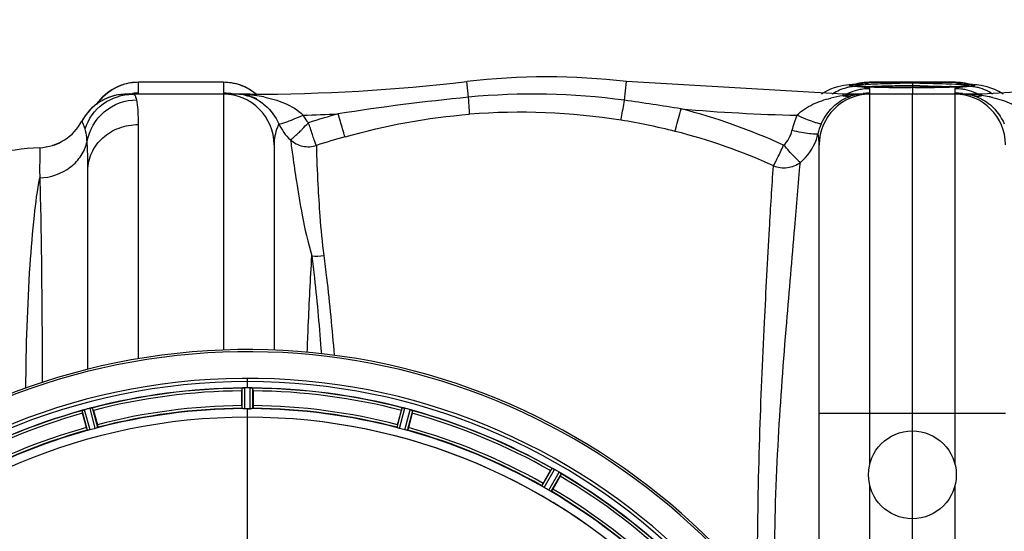
# Model space of a CAD drawing. Units: millimetres. Extents: x -1362 to 3127, y -322 to 2901.
# Drawn here: x -390 to -20, y 662 to 854 of the extents above; entities that cross this region are included whole.
import ezdxf

# ---------------------------------------------------------------- set-up
doc = ezdxf.new("R2010")
doc.units = ezdxf.units.MM
doc.header["$LTSCALE"] = 46.255
doc.header["$PDMODE"] = 3
doc.header["$PDSIZE"] = 0.3125
doc.layers.get('0').update_dxf_attribs({"linetype": 'CONTINUOUS'})
doc.layers.get('Defpoints').update_dxf_attribs({"linetype": 'CONTINUOUS'})
doc.layers.add('AM_5', color=3, linetype='CONTINUOUS', lineweight=25)
doc.layers.add('BEZUGSACHSEN', color=7, linetype='CONTINUOUS')
doc.layers.add('RUNDUNGEN', color=7, linetype='CONTINUOUS')
doc.styles.get("Standard").update_dxf_attribs({"font": 'txt', "width": 0.7})
doc.dimstyles.new('AM_DIN$0', dxfattribs={"dimtxt": 3.5, "dimasz": 2.5, "dimexe": 1, "dimexo": 1, "dimgap": 1.5, "dimtad": 1, "dimdsep": 46, "dimtxsty": 'STANDARD', "dimcen": 0, "dimclrd": 256, "dimclre": 256, "dimclrt": 2, "dimadec": 0, "dimazin": 2, "dimtp": 0.1, "dimtm": 0.1, "dimtfac": 0.71, "dimtdec": 3, "dimtmove": 0, "dimatfit": 3, "dimfxl": 1, "dimlwd": -1, "dimlwe": -1, "dimarcsym": 0})

# ---------------------------------------------------------------- blocks, each defined once
blk = doc.blocks.new('*D15')
at = {"layer": 'AM_5', "ltscale": 10, "transparency": 16777216}
for p, q in [((779.17, 854.37), (2049.74, 854.37)), ((2048.74, 824.37), (2048.74, 7.39)), ((-70.67, -22.61), (2049.74, -22.61))]:
    blk.add_line(p, q, dxfattribs=at)
for points in [[(2043.74, 824.37), (2053.74, 824.37), (2048.74, 854.37)], [(2043.74, 7.39), (2053.74, 7.39), (2048.74, -22.61)]]:
    blk.add_solid(points, dxfattribs=at)
at = {"layer": 'Defpoints', "color": 0, "ltscale": 10, "transparency": 16777216}
for p in [(778.17, 854.37), (-71.67, -22.61), (2048.74, -22.61)]:
    blk.add_point(p, dxfattribs=at)
at = {"layer": 'AM_5', "color": 2, "ltscale": 10, "transparency": 16777216, "insert": (2016.24, 415.88), "char_height": 35, "attachment_point": 5, "rotation": 90}
blk.add_mtext('880', dxfattribs=at)

msp = doc.modelspace()

# ---------------------------------------------------------------- linework, layer by layer
at = {"color": 9, "linetype": 'Continuous'}
for p, q in [((-345.364, 826.798), (-345.364, 830.874)), ((-313.364, 830.844), (-345.364, 830.844)), ((-313.364, 830.874), (-313.364, 826.801)), ((-221.231, 825.255), (-221.917, 831.121)), ((-162.632, 824.097), (-161.81, 831.121)), ((-77.374, 829.955), (-75.727, 830.011)), ((-70.564, 830.844), (-70.526, 830.874)), ((-38.163, 830.844), (-70.564, 830.844)), ((-38.201, 830.874), (-38.163, 830.844)), ((-31.342, 829.954), (-33, 830.011)), ((-349.831, 826.374), (-348.271, 826.447)), ((-313.364, 826.374), (-313.364, 814.615)), ((-310.951, 826.478), (-308.921, 826.378)), ((-303.301, 826.095), (-303.301, 826.374)), ((-80.426, 825.824), (-80.426, 826.374)), ((-70.364, 826.801), (-70.364, 828.458)), ((-70.364, 687.405), (-70.364, 826.374)), ((-54.364, 828.898), (-54.784, 828.898)), ((-38.364, 828.458), (-38.364, 826.801)), ((-38.364, 826.374), (-38.364, 687.405)), ((-28.301, 825.871), (-28.301, 826.374)), ((-345.365, 726.997), (-345.364, 814.992)), ((-313.364, 814.615), (-313.364, 730.258)), ((-382.498, 806.27), (-382.497, 802.441)), ((-382.497, 802.441), (-382.509, 797.991)), ((-382.509, 797.991), (-382.498, 794.908)), ((-304.364, 716.045), (-304.364, 719.612)), ((-306.376, 708.264), (-306.414, 715.968)), ((-305.376, 708.207), (-305.414, 716.043)), ((-303.351, 708.207), (-303.313, 716.043)), ((-302.351, 708.264), (-302.314, 715.968)), ((-364.514, 700.08), (-366.544, 707.512)), ((-363.533, 700.284), (-365.597, 707.843)), ((-361.577, 700.808), (-363.568, 708.387)), ((-360.625, 701.122), (-362.583, 708.573)), ((-304.364, 705.011), (-304.364, 708.209)), ((-248.102, 701.122), (-246.144, 708.573)), ((-247.151, 700.808), (-245.159, 708.387)), ((-245.195, 700.284), (-243.13, 707.843)), ((-244.214, 700.08), (-242.184, 707.512)), ((-304.364, 657.418), (-304.364, 705.003)), ((-19.364, 706.374), (-89.364, 706.374)), ((-193.662, 679.141), (-189.842, 685.831)), ((-192.824, 678.591), (-188.939, 685.396)), ((-191.071, 677.579), (-187.12, 684.346)), ((-190.176, 677.128), (-186.291, 683.781)), ((-70.364, 562.583), (-70.364, 679.343)), ((-38.364, 679.343), (-38.364, 287.405))]:
    msp.add_line(p, q, dxfattribs=at)
at = {"color": 7, "linetype": 'Continuous'}
for p, q in [((-313.364, 830.874), (-345.364, 830.874)), ((-80.426, 826.374), (-161.81, 831.121)), ((-77.374, 829.955), (-78.084, 829.889)), ((-76.875, 830.001), (-77.39, 829.954)), ((-74.853, 830.376), (-75.596, 830.142)), ((-73.568, 829.33), (-73.83, 829.352)), ((-70.534, 830.874), (-38.193, 830.874)), ((-70.526, 830.874), (-70.525, 830.874)), ((-54.364, 830.867), (-54.364, 826.655)), ((-36.813, 830.823), (-38.203, 830.874)), ((-38.202, 830.874), (-38.201, 830.874)), ((-33.994, 830.404), (-36.813, 830.823)), ((-33.147, 830.144), (-33.994, 830.404)), ((-28.461, 829.609), (-29.392, 829.745)), ((-27.429, 829.419), (-28.461, 829.609)), ((53.083, 831.121), (-28.301, 826.374)), ((-350.619, 826.358), (-349.831, 826.374)), ((-349.705, 826.399), (-350.104, 826.38)), ((-303.301, 826.374), (-349.831, 826.374)), ((-310.389, 826.486), (-310.402, 826.487)), ((-85.173, 828.222), (-86.609, 827.544)), ((-72.833, 826.374), (-80.426, 826.374)), ((-28.301, 826.374), (-72.83, 826.374)), ((-71.91, 829.222), (-72.288, 829.243)), ((-64.951, 828.995), (-65.614, 829.008)), ((-64.268, 828.982), (-64.951, 828.995)), ((-53.434, 828.899), (-54.364, 828.898)), ((-54.364, 297.374), (-54.364, 826.374)), ((-42.491, 829.022), (-43.162, 829.007)), ((-41.842, 829.038), (-42.491, 829.022)), ((-41.215, 829.055), (-41.842, 829.038)), ((-38.433, 829.147), (-38.941, 829.128)), ((-37.95, 829.168), (-38.433, 829.147)), ((-37.492, 829.189), (-37.95, 829.168)), ((-37.059, 829.21), (-37.492, 829.189)), ((-36.652, 829.231), (-37.059, 829.21)), ((-20.189, 826.374), (-20.401, 826.529)), ((-294.364, 807.374), (-294.364, 730.217)), ((-89.364, 605.064), (-89.364, 807.374)), ((-379.911, 806.568), (-380.163, 806.529)), ((-364.364, 723.019), (-364.364, 797.794)), ((-306.479, 709.364), (-306.479, 714.922)), ((-305.064, 716.044), (-305.414, 716.043)), ((-304.714, 716.045), (-305.064, 716.044)), ((-303.313, 716.043), (-303.663, 716.044)), ((-302.249, 714.922), (-302.249, 709.364)), ((-362.25, 707.58), (-360.811, 702.211)), ((-304.026, 708.209), (-303.689, 708.208)), ((-303.689, 708.208), (-303.351, 708.207)), ((-247.916, 702.211), (-246.477, 707.58)), ((-364.897, 701.117), (-366.336, 706.485)), ((-242.392, 706.485), (-243.83, 701.117)), ((-193.2, 680.145), (-190.421, 684.958)), ((-186.758, 682.843), (-189.537, 678.03))]:
    msp.add_line(p, q, dxfattribs=at)
for points in [[(-80.098, 829.636), (-81.208, 829.437), (-82.417, 829.158)], [(-78.084, 829.889), (-79.092, 829.776), (-80.098, 829.636)], [(-75.31, 830.183), (-75.403, 830.169), (-75.708, 830.127), (-76.209, 830.069), (-76.875, 830.001)], [(-73.83, 829.352), (-74.069, 829.374), (-74.284, 829.396), (-74.476, 829.418), (-74.643, 829.44), (-74.785, 829.46), (-74.899, 829.479), (-74.928, 829.485)], [(-70.524, 830.874), (-71.997, 830.817), (-74.853, 830.376)], [(-72.288, 829.243), (-72.642, 829.265), (-72.974, 829.286), (-73.282, 829.308), (-73.568, 829.33)], [(-35.581, 829.298), (-35.912, 829.276), (-36.269, 829.253), (-36.652, 829.231)], [(-34.124, 829.434), (-34.303, 829.412), (-34.508, 829.389), (-34.738, 829.367), (-34.994, 829.344), (-35.275, 829.321), (-35.581, 829.298)], [(-33.751, 829.494), (-33.847, 829.476), (-33.971, 829.456), (-34.124, 829.434)], [(-31.337, 829.954), (-31.728, 829.989), (-32.345, 830.05), (-32.838, 830.105), (-33.187, 830.149), (-33.383, 830.177), (-33.395, 830.179)], [(-29.392, 829.745), (-30.285, 829.852), (-31.18, 829.94), (-31.342, 829.954)], [(-24.827, 828.71), (-26.193, 829.127), (-27.429, 829.419)], [(-350.104, 826.38), (-350.539, 826.361), (-350.6, 826.358)], [(-348.311, 826.485), (-348.308, 826.485), (-348.34, 826.483), (-348.417, 826.476), (-348.548, 826.467), (-348.716, 826.455), (-348.909, 826.443), (-349.115, 826.43), (-349.309, 826.419), (-349.504, 826.409), (-349.705, 826.399)], [(-308.43, 826.374), (-308.783, 826.39), (-308.988, 826.4), (-309.201, 826.411), (-309.421, 826.422), (-309.635, 826.434), (-309.83, 826.446), (-310.008, 826.457), (-310.169, 826.468), (-310.301, 826.478), (-310.389, 826.486)], [(-86.609, 827.544), (-88.047, 826.711), (-88.526, 826.374)], [(-82.417, 829.158), (-83.756, 828.759), (-85.173, 828.222)], [(-70.637, 829.162), (-71.084, 829.182), (-71.509, 829.202), (-71.91, 829.222)], [(-69.16, 829.105), (-69.675, 829.123), (-70.167, 829.142), (-70.637, 829.162)], [(-65.614, 829.008), (-66.258, 829.023), (-66.881, 829.038), (-67.483, 829.054), (-68.064, 829.07), (-68.623, 829.087), (-69.16, 829.105)], [(-61.357, 828.938), (-62.11, 828.948), (-62.847, 828.958), (-63.566, 828.969), (-64.268, 828.982)], [(-59.008, 828.916), (-59.805, 828.922), (-60.588, 828.93), (-61.357, 828.938)], [(-56.543, 828.902), (-57.376, 828.906), (-58.198, 828.91), (-59.008, 828.916)], [(-54.364, 828.898), (-54.851, 828.898), (-55.701, 828.9), (-56.543, 828.902)], [(-50.032, 828.913), (-50.869, 828.908), (-51.716, 828.904), (-52.571, 828.901), (-53.434, 828.899)], [(-43.162, 829.007), (-43.853, 828.993), (-44.565, 828.98), (-45.296, 828.967), (-46.046, 828.956), (-46.813, 828.945), (-47.596, 828.936), (-48.394, 828.927), (-49.206, 828.92), (-50.032, 828.913)], [(-40.03, 829.09), (-40.611, 829.072), (-41.215, 829.055)], [(-38.941, 829.128), (-39.474, 829.108), (-40.03, 829.09)], [(-20.401, 826.529), (-21.875, 827.414), (-23.372, 828.144), (-24.827, 828.71)], [(-375.446, 807.984), (-375.714, 807.859), (-376.603, 807.495), (-377.599, 807.146), (-377.726, 807.11)]]:
    msp.add_lwpolyline(points, dxfattribs=at)
msp.add_circle((-54.364, 683.374), 16.5, dxfattribs=at)
for centre, radius, start, end in [((-345.364, 811.874), 19, 90, 145.27603), ((-313.364, 811.874), 19, 49.95004, 90), ((-303.301, 1526.374), 700, 270, 276.676425), ((-191.864, 574.374), 258.5, 83.32357, 96.67643), ((-349.831, 807.374), 19, 90, 151.93761), ((-349.83, 807.374), 19, 92.38044, 151.9389), ((-313.364, 807.374), 19, 0, 90), ((-308.979, 805.645), 20.73, 88.89002, 89.99149), ((-308.977, 808.735), 17.64, 86.94139, 89.99904), ((-308.958, 809.075), 17.299, 77.83406, 86.94414), ((-308.741, 807.533), 18.818, 65.31774, 75.81856), ((-70.364, 807.374), 19, 90, 180), ((-72.755, 810.635), 15.747, 101.6432, 108.02482), ((-72.809, 810.878), 15.498, 98.58765, 101.63141), ((-72.826, 810.984), 15.39, 92.77929, 98.58451), ((-72.827, 810.976), 15.399, 90.01337, 92.774), ((-38.364, 807.374), 19, 0, 90), ((-35.581, 803.517), 22.858, 88.42323, 89.99728), ((-35.582, 810.922), 15.453, 84.90042, 89.99021), ((-35.581, 810.962), 15.413, 83.1796, 84.89109), ((-35.589, 810.906), 15.47, 79.73408, 83.17754), ((-35.616, 810.765), 15.613, 74.50409, 79.72764), ((-35.657, 810.611), 15.772, 72.74962, 74.5081), ((-383.364, 825.251), 19, 272.61116, 331.93761), ((-377.942, 706.374), 100, 92.61116, 135.00608), ((-304.364, 483.374), 247.056, 15, 345), ((-304.364, 483.374), 236.237, 0.97018, 359.02982), ((-304.364, 483.374), 235, 0.97529, 90), ((-304.364, 483.374), 232.558, 90.51703, 104.48989), ((-281.764, 714.941), 24.715, 178.88554, 180.04368), ((-305.966, 712.987), 3.022, 93.96292, 95.30279), ((-305.384, 709.029), 7.014, 91.54128, 92.70065), ((-305.382, 708.994), 7.049, 90.34197, 91.5511), ((-304.364, 483.374), 232.671, 89.73881, 90.26119), ((-304.364, 478.408), 237.637, 89.83116, 90.08442), ((-303.373, 707.924), 8.119, 88.69325, 89.57573), ((-303.347, 709.274), 6.769, 86.61977, 88.65782), ((-301.915, 724.908), 8.928, 265.48442, 266.00918), ((-304.364, 483.374), 232.558, 75.51011, 89.48297), ((-326.964, 714.941), 24.715, 359.95632, 1.11446), ((-304.364, 483.374), 232.558, 105.51248, 119.48758), ((-363.781, 701.179), 6.907, 106.55136, 107.7187), ((-363.773, 701.155), 6.932, 105.34263, 106.56139), ((-303.589, 480.472), 235.675, 104.91418, 105.25466), ((-302.043, 474.668), 241.681, 104.74816, 104.91417), ((-361.836, 701.732), 6.876, 103.51913, 104.66942), ((-361.53, 700.55), 8.098, 103.66883, 104.57655), ((-361.85, 701.847), 6.761, 101.6184, 103.63121), ((-388.872, 700.447), 27.561, 14.99829, 15.55276), ((-304.364, 483.374), 225, 90.53437, 104.47267), ((-304.364, 483.374), 224.835, 89.73949, 90.26051), ((-304.364, 487.674), 220.535, 90.08767, 90.26302), ((-304.364, 487.669), 220.541, 89.91233, 90.08767), ((-304.364, 483.374), 225, 75.52733, 89.46563), ((-219.855, 700.447), 27.561, 164.44724, 165.00171), ((-246.98, 701.339), 7.279, 76.77859, 78.77006), ((-247.14, 700.778), 7.862, 75.40862, 76.5814), ((-246.907, 701.668), 6.942, 75.33758, 76.74562), ((-306.684, 474.668), 241.681, 75.08583, 75.25184), ((-305.648, 478.582), 237.632, 74.91558, 75.08442), ((-304.632, 482.33), 233.749, 74.74534, 74.91699), ((-245.289, 700.016), 8.119, 73.69326, 74.57573), ((-244.914, 701.314), 6.769, 71.61978, 73.65783), ((-239.666, 715.531), 8.384, 250.48193, 250.99266), ((-304.364, 483.374), 232.558, 60.51242, 74.48513), ((-304.364, 483.374), 221.628, 90, 270), ((-342.468, 712.9), 24.715, 193.88554, 195.04368), ((-304.364, 483.374), 221.636, 89.97567, 90), ((-304.364, 483.374), 221.635, 270, 89.97567), ((-304.364, 483.374), 221.628, 270, 90), ((-266.26, 712.9), 24.715, 344.95632, 346.11446), ((-304.364, 483.374), 225, 105.53208, 119.47036), ((-305.479, 487.536), 220.526, 104.73697, 105.26303), ((-303.248, 487.536), 220.526, 74.73697, 75.26303), ((-304.364, 483.374), 225, 60.52969, 74.47031), ((-166.552, 671.179), 27.561, 149.44724, 150.00171), ((-185.942, 693.278), 8.385, 244.00007, 244.50984), ((-193.03, 678.065), 8.397, 63.13099, 63.92369), ((-193.954, 676.219), 10.461, 63.18286, 63.81993), ((-192.37, 679.372), 6.933, 61.55132, 63.1098), ((-192.158, 679.774), 6.478, 61.97047, 63.17357), ((-192.435, 679.265), 7.058, 60.98236, 61.92661), ((-192.371, 679.369), 6.936, 60.33982, 61.55765), ((-193.104, 678.056), 8.44, 60.42948, 60.99323), ((-306.875, 479.025), 237.693, 59.91562, 60.25322), ((-306.803, 479.149), 237.549, 59.74671, 59.91561), ((-191.233, 677.342), 8.123, 58.69484, 59.57585), ((-190.611, 678.378), 6.915, 57.48292, 59.66783), ((-190.384, 678.735), 6.491, 57.47909, 58.7055), ((-190.918, 677.913), 7.471, 56.47763, 57.41834), ((-190.787, 678.105), 7.239, 56.49533, 57.46876), ((-208.152, 695.217), 24.715, 329.95632, 331.11446), ((-182.099, 690.428), 7.837, 235.53323, 236.00831), ((-304.364, 483.374), 232.558, 45.51242, 59.48746), ((-302.21, 487.104), 220.528, 59.73697, 60.26303), ((-304.364, 483.374), 225, 45.52969, 59.47031)]:
    msp.add_arc(centre, radius, start, end, dxfattribs=at)
at = {"color": 9, "linetype": 'Continuous'}
for centre, radius, start, end in [((-345.364, 811.833), 19.012, 110.37042, 116.97935), ((-345.411, 811.954), 18.882, 108.13624, 110.36497), ((-345.342, 811.69), 19.155, 90.06511, 108.08758), ((-313.386, 811.689), 19.155, 71.72971, 89.93418), ((-313.318, 811.948), 18.889, 69.46127, 71.6783), ((-313.363, 811.832), 19.013, 63.02064, 69.45625), ((-70.61, 811.848), 18.996, 101.09744, 110.60586), ((-70.618, 811.939), 18.905, 89.83686, 101.12706), ((-70.22, 871.855), 42.66, 265.18179, 265.97969), ((-68.495, 896.432), 67.297, 265.98165, 266.76245), ((-67.837, 761.464), 68.78, 93.55552, 94.44523), ((-59.745, 625.021), 204.424, 91.73913, 92.50515), ((-55.882, 499.669), 329.836, 90.56759, 91.74895), ((-54.395, 393.659), 435.855, 89.99594, 90.62512), ((-54.389, 348.433), 482.081, 89.99694, 90.55133), ((-54.368, 340.633), 489.881, 89.6715, 89.99948), ((-54.366, 385.938), 443.577, 89.63476, 89.99966), ((-38.109, 811.94), 18.904, 78.87344, 90.16408), ((-39.279, 882.108), 52.942, 273.52947, 274.52594), ((-28.16, 889.165), 59.349, 263.44377, 264.23636), ((-38.117, 811.849), 18.996, 69.39462, 78.90306), ((-26.659, 903.824), 74.084, 264.21992, 264.55496), ((-25.872, 912.037), 82.335, 264.55214, 264.72427), ((-25.095, 920.475), 90.808, 264.72607, 265.0063), ((-345.357, 807.935), 18.863, 90.01959, 96.65495), ((-313.38, 807.767), 19.034, 78.72163, 89.95082), ((-308.98, 766.952), 59.422, 89.52444, 89.99622), ((-308.973, 767.694), 58.68, 88.58353, 89.52537), ((-308.944, 768.815), 57.558, 87.15988, 88.58484), ((-308.886, 769.998), 56.374, 85.72642, 87.15957), ((-308.904, 809.346), 17.024, 62.23411, 77.81749), ((-313.375, 811.819), 19.03, 50.10054, 63.0069), ((-308.806, 771.074), 55.296, 84.28675, 85.72625), ((-308.898, 769.312), 57.058, 82.74276, 84.37001), ((-308.347, 773.412), 52.921, 79.01821, 82.77412), ((-196.872, 574.695), 251.742, 82.18284, 95.55284), ((-73.424, 777.588), 48.741, 98.25966, 103.78522), ((-74.87, 812.012), 17.391, 122.59069, 124.0146), ((-73.058, 775.902), 50.463, 95.32823, 98.39594), ((-78.421, 831.068), 5.615, 249.07305, 254.24292), ((-75.385, 813.072), 16.206, 100.68722, 103.12396), ((-70.448, 809.63), 18.809, 112.46474, 116.58951), ((-75.406, 813.179), 16.096, 99.46906, 100.68588), ((-75.452, 813.486), 15.786, 92.1186, 99.48848), ((-72.881, 774.081), 52.292, 92.55723, 95.3358), ((-70.345, 809.341), 19.115, 101.23827, 112.41921), ((-75.474, 813.877), 15.395, 90.94434, 92.09172), ((-85.962, 698.065), 131.603, 85.39086, 85.53961), ((-84.786, 712.602), 117.019, 85.1449, 85.39276), ((-72.84, 773.21), 53.164, 91.25523, 92.56054), ((-83.64, 726.134), 103.438, 84.96836, 85.14335), ((-81.397, 751.104), 78.368, 84.13529, 85.00023), ((-70.318, 809.235), 19.225, 98.07814, 101.25328), ((-72.825, 772.542), 53.832, 90.00553, 91.25514), ((-70.354, 809.529), 18.929, 90.02788, 98.09467), ((-70.355, 807.898), 18.903, 90.02498, 97.6094), ((-65.291, 954.952), 125.905, 266.81114, 267.70782), ((-63.966, 715.62), 113.726, 93.02907, 93.30786), ((-61.654, 1047.786), 218.81, 267.72824, 268.34846), ((-62.345, 684.538), 144.851, 92.5065, 93.01948), ((-58.562, 1156.908), 327.976, 268.358, 268.82188), ((-56.531, 1256.287), 427.376, 268.82359, 269.19492), ((-55.15, 1352.043), 523.142, 269.19105, 269.49951), ((-54.525, 1421.332), 592.434, 269.497643, 269.759798), ((-54.367, 1454.519), 625.621, 269.758036, 269.961789), ((-54.32, 1442.333), 613.435, 270.087561, 270.38417), ((-52.529, 1262.223), 433.317, 270.30704, 271.42219), ((-48.883, 1108.633), 279.685, 271.45653, 271.70956), ((-47.295, 1055.65), 226.678, 271.70782, 272.01429), ((-46.479, 683.202), 146.189, 86.75227, 87.59992), ((-45.489, 1004.581), 175.577, 272.01106, 272.39311), ((-38.375, 809.493), 18.965, 80.95908, 89.96615), ((-38.374, 807.861), 18.94, 81.44209, 89.96923), ((-43.51, 957.485), 128.439, 272.388, 272.88427), ((-41.408, 916.097), 86.998, 272.87368, 273.55095), ((-35.578, 772.156), 54.218, 88.4728, 90.00152), ((-38.411, 809.225), 19.235, 78.74745, 80.97847), ((-38.383, 809.341), 19.115, 67.5813, 78.76204), ((-35.55, 773.692), 52.682, 86.88399, 88.45919), ((-33.252, 813.875), 15.396, 87.90801, 89.06094), ((-33.275, 813.467), 15.804, 80.12102, 87.87822), ((-35.538, 773.805), 52.569, 85.30073, 86.89015), ((-35.381, 775.605), 50.762, 81.98206, 85.31065), ((-38.28, 809.63), 18.809, 63.4105, 67.53577), ((-33.335, 813.093), 16.184, 76.87979, 80.13913), ((-33.408, 812.812), 16.473, 65.0095, 76.85496), ((-30.193, 831.011), 5.477, 285.16661, 290.20858), ((-34.996, 777.276), 49.054, 78.81955, 82.15597), ((-33.606, 812.417), 16.915, 57.38638, 64.96919), ((-33.855, 812.011), 17.391, 55.98876, 57.41314), ((-309.038, 809.07), 17.33, 57.70583, 62.26688), ((-134.334, -52.158), 881.706, 95.655995, 98.867022), ((-272.205, 30.781), 800.848, 80.594244, 82.136046), ((-34.518, 779.762), 46.522, 77.16121, 78.80268), ((-303.301, 1526.374), 708.136, 271.603795, 272.675794), ((-275.022, 822.411), 9.314, 204.72279, 221.08984), ((-199.206, 562.567), 266.1, 105.48306, 107.99716), ((-201.89, 575.503), 244.085, 81.04736, 94.45592), ((-197.201, 601.341), 226.52, 65.36066, 75.71963), ((-80.426, 1526.374), 708.136, 265.066456, 268.598387), ((-71.453, 806.699), 28.801, 155.92069, 167.96579), ((-275.194, 823.307), 19.17, 204.76841, 216.00692), ((-275.174, 822.288), 9.118, 221.13602, 226.74101), ((-200.414, 588), 231.511, 75.79095, 80.92694), ((-71.466, 807.576), 18.792, 156.05967, 168.14175), ((-275.248, 823.277), 19.109, 216.03039, 227.28552), ((-196.911, 600.4), 218.63, 65.59568, 75.8833), ((-108.824, 815.792), 19.46, 340.74244, 347.06993), ((-198.916, 563.794), 255.99, 105.58244, 108.09721), ((-304.364, 483.374), 246.237, 15, 345), ((-304.364, 483.374), 232.635, 90.45016, 104.55628), ((-304.364, 483.374), 231.557, 90.52333, 104.47667), ((-304.364, 483.374), 232.635, 75.44372, 89.54984), ((-304.364, 483.374), 231.557, 75.52333, 89.47667), ((-304.364, 483.374), 232.635, 105.44849, 119.55397), ((-304.364, 483.374), 224.863, 90.44096, 104.56541), ((-304.364, 483.374), 226, 90.5362, 104.4638), ((-304.364, 483.374), 224.863, 75.43459, 89.55904), ((-304.364, 483.374), 226, 75.5362, 89.4638), ((-304.364, 483.374), 232.635, 60.44603, 74.55151), ((-304.364, 483.374), 231.557, 105.52333, 119.47667), ((-304.364, 483.374), 231.557, 60.52333, 74.47667), ((-304.364, 483.374), 226, 105.5362, 119.4638), ((-304.364, 483.374), 224.863, 105.43936, 119.5631), ((-304.364, 483.374), 224.863, 60.4369, 74.56064), ((-304.364, 483.374), 226, 60.5362, 74.4638), ((-304.364, 483.374), 231.557, 45.52333, 59.47667), ((-304.364, 483.374), 232.635, 45.44604, 59.55384), ((-304.364, 483.374), 226, 45.5362, 59.4638), ((-304.364, 483.374), 224.863, 45.43691, 59.56298)]:
    msp.add_arc(centre, radius, start, end, dxfattribs=at)
for points, knots in [([(-75.727, 829.269), (-76.212, 829.307), (-76.874, 829.33), (-77.519, 829.503), (-77.824, 829.513), (-77.868, 829.723), (-77.552, 829.757), (-77.213, 829.859), (-76.857, 829.894), (-76.657, 829.918)], [0, 0, 0, 0, 0.4247356, 0.5513229, 0.620268, 0.6449757, 0.7059226, 0.8240172, 1, 1, 1, 1]), ([(-75.727, 830.011), (-75.553, 830.027), (-74.907, 830.085), (-74.262, 830.151), (-73.791, 830.205)], [0, 0, 0, 0, 0.2696397, 1, 1, 1, 1]), ([(-74.44, 829.407), (-74.691, 829.435), (-75.035, 829.467), (-75.354, 829.563), (-75.516, 829.602), (-75.496, 829.724), (-75.209, 829.781), (-75.003, 829.837), (-74.814, 829.865)], [0, 0, 0, 0, 0.4068987, 0.5250291, 0.5881015, 0.6197813, 0.6906013, 1, 1, 1, 1]), ([(-74.814, 829.865), (-74.706, 829.881), (-74.159, 829.954), (-73.609, 830.002), (-73.168, 830.036)], [0, 0, 0, 0, 0.197189, 1, 1, 1, 1]), ([(-73.791, 830.205), (-73.653, 830.221), (-73.15, 830.281), (-72.649, 830.349), (-72.287, 830.408)], [0, 0, 0, 0, 0.2756027, 1, 1, 1, 1]), ([(-72.287, 830.408), (-72.184, 830.424), (-71.823, 830.485), (-71.463, 830.557), (-71.21, 830.621)], [0, 0, 0, 0, 0.2860145, 1, 1, 1, 1]), ([(-72.102, 830.111), (-71.918, 830.122), (-71.107, 830.171), (-70.296, 830.21), (-69.669, 830.237)], [0, 0, 0, 0, 0.2277968, 1, 1, 1, 1]), ([(-71.21, 830.621), (-71.142, 830.638), (-70.922, 830.698), (-70.703, 830.77), (-70.564, 830.844)], [0, 0, 0, 0, 0.3076445, 1, 1, 1, 1]), ([(-69.669, 830.237), (-68.903, 830.271), (-65.357, 830.402), (-61.809, 830.465), (-59.028, 830.491)], [0, 0, 0, 0, 0.2160549, 1, 1, 1, 1]), ([(-51.559, 830.506), (-50.293, 830.498), (-45.834, 830.454), (-41.374, 830.353), (-38.184, 830.197)], [0, 0, 0, 0, 0.2840089, 1, 1, 1, 1]), ([(-51.539, 829.506), (-50.51, 829.499), (-46.782, 829.462), (-43.054, 829.377), (-40.357, 829.263)], [0, 0, 0, 0, 0.2759227, 1, 1, 1, 1]), ([(-38.184, 830.197), (-37.863, 830.181), (-36.771, 830.124), (-35.68, 830.053), (-34.912, 829.981)], [0, 0, 0, 0, 0.2942883, 1, 1, 1, 1]), ([(-38.163, 830.844), (-38.078, 830.799), (-37.522, 830.583), (-36.932, 830.487), (-36.44, 830.408)], [0, 0, 0, 0, 0.1620929, 1, 1, 1, 1]), ([(-36.44, 830.408), (-36.328, 830.39), (-35.828, 830.313), (-35.326, 830.25), (-34.936, 830.205)], [0, 0, 0, 0, 0.2242801, 1, 1, 1, 1]), ([(-33.724, 829.482), (-33.812, 829.467), (-34.269, 829.402), (-34.73, 829.361), (-35.101, 829.331)], [0, 0, 0, 0, 0.1928731, 1, 1, 1, 1]), ([(-34.912, 829.981), (-34.82, 829.972), (-34.5, 829.941), (-34.18, 829.904), (-33.953, 829.871)], [0, 0, 0, 0, 0.2867733, 1, 1, 1, 1]), ([(-33.953, 829.871), (-33.702, 829.835), (-32.818, 829.732), (-33.546, 829.512), (-33.724, 829.482)], [0, 0, 0, 0, 0.5846302, 1, 1, 1, 1]), ([(-33, 830.011), (-32.515, 829.969), (-31.853, 829.94), (-31.208, 829.76), (-30.904, 829.747), (-30.859, 829.537), (-31.176, 829.506), (-31.515, 829.408), (-31.871, 829.376), (-32.072, 829.354)], [0, 0, 0, 0, 0.4248483, 0.5515591, 0.6207453, 0.6455009, 0.7061781, 0.8240898, 1, 1, 1, 1]), ([(-365.438, 813.36), (-364.22, 817.051), (-359.351, 823.835), (-351.387, 826.374), (-347.512, 826.374)], [0, 0, 0, 0, 0.5008266, 1, 1, 1, 1]), ([(-345.996, 824.28), (-346.071, 824.59), (-346.263, 825.223), (-346.667, 826.079), (-347.262, 826.374), (-347.512, 826.374)], [0, 0, 0, 0, 0.348738, 0.7259964, 1, 1, 1, 1]), ([(-345.466, 826.727), (-345.44, 826.736), (-345.402, 826.749), (-345.364, 826.783), (-345.364, 826.798)], [0, 0, 0, 0, 0.6516264, 1, 1, 1, 1]), ([(-313.364, 826.801), (-313.364, 826.722), (-312.977, 826.686), (-312.557, 826.591), (-311.776, 826.536), (-311.241, 826.496), (-310.951, 826.478)], [0, 0, 0, 0, 0.0965648, 0.3266331, 0.6443878, 1, 1, 1, 1]), ([(-88.642, 815.202), (-87.461, 817.859), (-84.365, 822.234), (-79.771, 824.91), (-77.628, 825.609)], [0, 0, 0, 0, 0.5633024, 1, 1, 1, 1]), ([(-77.628, 825.609), (-78.184, 825.465), (-78.99, 825.44), (-79.75, 825.609), (-79.946, 825.664)], [0, 0, 0, 0, 0.7380478, 1, 1, 1, 1]), ([(-71.72, 828.856), (-71.838, 828.874), (-72.394, 828.953), (-72.951, 829.016), (-73.39, 829.061)], [0, 0, 0, 0, 0.2140819, 1, 1, 1, 1]), ([(-72.217, 826.515), (-72.041, 826.528), (-71.476, 826.576), (-70.903, 826.611), (-70.525, 826.713)], [0, 0, 0, 0, 0.3103235, 1, 1, 1, 1]), ([(-70.364, 828.458), (-70.364, 828.588), (-71.025, 828.711), (-71.378, 828.805), (-71.72, 828.856)], [0, 0, 0, 0, 0.2747372, 1, 1, 1, 1]), ([(-70.525, 826.713), (-70.502, 826.719), (-70.46, 826.731), (-70.42, 826.747), (-70.404, 826.756)], [0, 0, 0, 0, 0.5676543, 1, 1, 1, 1]), ([(-70.404, 826.756), (-70.393, 826.762), (-70.375, 826.773), (-70.364, 826.793), (-70.364, 826.801)], [0, 0, 0, 0, 0.6002189, 1, 1, 1, 1]), ([(-38.361, 828.475), (-38.362, 828.472), (-38.363, 828.467), (-38.364, 828.461), (-38.364, 828.458)], [0, 0, 0, 0, 0.5068301, 1, 1, 1, 1]), ([(-38.364, 826.801), (-38.364, 826.768), (-38.232, 826.717), (-37.923, 826.647), (-37.579, 826.608), (-37.331, 826.584)], [0, 0, 0, 0, 0.092736, 0.3011585, 1, 1, 1, 1]), ([(-38.019, 828.655), (-38.066, 828.641), (-38.181, 828.6), (-38.336, 828.552), (-38.361, 828.475)], [0, 0, 0, 0, 0.3750246, 1, 1, 1, 1]), ([(-37.008, 828.856), (-37.113, 828.84), (-37.452, 828.785), (-37.791, 828.722), (-38.019, 828.655)], [0, 0, 0, 0, 0.3093901, 1, 1, 1, 1]), ([(-35.338, 829.061), (-35.497, 829.045), (-36.055, 828.985), (-36.611, 828.916), (-37.008, 828.856)], [0, 0, 0, 0, 0.2856931, 1, 1, 1, 1]), ([(-33, 829.269), (-33.215, 829.253), (-33.994, 829.19), (-34.774, 829.12), (-35.338, 829.061)], [0, 0, 0, 0, 0.2751355, 1, 1, 1, 1]), ([(-30.98, 825.674), (-28.806, 824.987), (-24.122, 822.333), (-20.987, 817.897), (-19.792, 815.206)], [0, 0, 0, 0, 0.4364014, 1, 1, 1, 1]), ([(-364.68, 808.67), (-363.923, 812.895), (-359.193, 821.069), (-350.327, 824.237), (-345.996, 824.28)], [0, 0, 0, 0, 0.497734, 1, 1, 1, 1]), ([(-345.364, 814.992), (-345.364, 816.843), (-345.419, 819.944), (-345.7, 823.059), (-345.996, 824.28)], [0, 0, 0, 0, 0.5956227, 1, 1, 1, 1]), ([(-299.779, 823.719), (-299.094, 823.286), (-296.086, 821.082), (-293.795, 817.93), (-292.6, 815.275)], [0, 0, 0, 0, 0.2178499, 1, 1, 1, 1]), ([(-298.266, 825.364), (-295.61, 824.847), (-290.319, 823.38), (-285.382, 820.549), (-283.482, 818.516)], [0, 0, 0, 0, 0.4929463, 1, 1, 1, 1]), ([(-220.854, 818.85), (-220.858, 819.6), (-221.002, 821.735), (-221.133, 823.87), (-221.231, 825.255)], [0, 0, 0, 0, 0.3505679, 1, 1, 1, 1]), ([(-163.907, 816.613), (-163.838, 816.963), (-163.394, 819.455), (-162.983, 821.952), (-162.632, 824.097)], [0, 0, 0, 0, 0.1409966, 1, 1, 1, 1]), ([(-97.748, 818.45), (-96.086, 820.229), (-91.899, 822.854), (-87.334, 824.359), (-85.039, 824.925)], [0, 0, 0, 0, 0.5073663, 1, 1, 1, 1]), ([(-24.18, 825.121), (-21.747, 824.566), (-16.905, 823.06), (-12.442, 820.337), (-10.691, 818.457)], [0, 0, 0, 0, 0.4927188, 1, 1, 1, 1]), ([(-287.786, 816.687), (-287.444, 816.822), (-285.998, 817.406), (-284.567, 818.025), (-283.482, 818.516)], [0, 0, 0, 0, 0.2358509, 1, 1, 1, 1]), ([(-267.681, 810.375), (-268.067, 811.331), (-268.849, 814.239), (-269.712, 817.111), (-270.242, 819.01)], [0, 0, 0, 0, 0.3433505, 1, 1, 1, 1]), ([(-143.587, 812.428), (-143.464, 812.83), (-142.678, 815.633), (-141.946, 818.45), (-141.326, 820.862)], [0, 0, 0, 0, 0.14457, 1, 1, 1, 1]), ([(-88.642, 815.202), (-88.742, 815.156), (-89.084, 815.205), (-89.688, 815.328), (-90.579, 815.599), (-92.21, 816.157), (-94.638, 817.106), (-96.664, 817.969), (-97.748, 818.45)], [0, 0, 0, 0, 0.0339992, 0.0994658, 0.1953959, 0.3191332, 0.6335264, 1, 1, 1, 1]), ([(-365.438, 813.36), (-365.579, 813.786), (-365.845, 814.52), (-366.177, 815.366), (-366.398, 815.848), (-366.489, 816.106), (-366.575, 816.209), (-366.58, 816.313), (-366.597, 816.312)], [0, 0, 0, 0, 0.4243271, 0.7397409, 0.8527026, 0.9342073, 0.983451, 1, 1, 1, 1]), ([(-364.364, 797.794), (-364.364, 800.04), (-363.337, 804.654), (-359.039, 810.364), (-352.736, 814.125), (-347.826, 814.992), (-345.364, 814.992)], [0, 0, 0, 0, 0.2383992, 0.4837542, 0.7386193, 1, 1, 1, 1]), ([(-292.6, 815.275), (-292.786, 814.846), (-293.788, 812.335), (-294.363, 809.612), (-294.364, 807.374)], [0, 0, 0, 0, 0.1730607, 1, 1, 1, 1]), ([(-292.601, 815.277), (-292.456, 815.193), (-291.894, 815.317), (-290.934, 815.533), (-289.48, 816.04), (-288.393, 816.447), (-287.786, 816.687)], [0, 0, 0, 0, 0.099318, 0.3058623, 0.6118192, 1, 1, 1, 1]), ([(-284.508, 812.492), (-284.264, 812.738), (-283.24, 813.795), (-282.23, 814.865), (-281.422, 815.647)], [0, 0, 0, 0, 0.2358952, 1, 1, 1, 1]), ([(-364.68, 808.67), (-364.72, 809.161), (-364.875, 810.735), (-365.095, 812.323), (-365.438, 813.36)], [0, 0, 0, 0, 0.3105461, 1, 1, 1, 1]), ([(-288.211, 809.238), (-288.028, 809.259), (-287.591, 809.628), (-286.834, 810.28), (-285.746, 811.279), (-284.945, 812.051), (-284.508, 812.492)], [0, 0, 0, 0, 0.1119493, 0.3223017, 0.6236922, 1, 1, 1, 1]), ([(-278.434, 807.12), (-278.588, 807.344), (-278.822, 808.094), (-279.333, 809.454), (-280.006, 811.364), (-280.465, 812.814), (-280.722, 813.605)], [0, 0, 0, 0, 0.1185663, 0.3363426, 0.6374333, 1, 1, 1, 1]), ([(-89.857, 811.437), (-89.95, 811.368), (-90.305, 811.336), (-90.942, 811.326), (-91.893, 811.402), (-93.639, 811.604), (-96.253, 812.028), (-98.447, 812.456), (-99.621, 812.704)], [0, 0, 0, 0, 0.0349895, 0.1012388, 0.1977484, 0.3218149, 0.6358239, 1, 1, 1, 1]), ([(-89.364, 807.374), (-89.364, 807.744), (-89.413, 809.11), (-89.63, 810.467), (-89.857, 811.438)], [0, 0, 0, 0, 0.2704324, 1, 1, 1, 1]), ([(-382.498, 794.908), (-378.392, 795.074), (-372.144, 797.199), (-366.611, 803.128), (-365.068, 806.805), (-364.68, 808.67)], [0, 0, 0, 0, 0.5143542, 0.7615681, 1, 1, 1, 1]), ([(-364.364, 797.794), (-364.364, 798.86), (-364.384, 802.486), (-364.471, 806.117), (-364.68, 808.67)], [0, 0, 0, 0, 0.2938, 1, 1, 1, 1]), ([(-288.211, 809.238), (-286.934, 808.084), (-283.707, 806.422), (-280.084, 806.602), (-278.434, 807.12)], [0, 0, 0, 0, 0.4988819, 1, 1, 1, 1]), ([(-288.21, 809.237), (-287.897, 807.205), (-287.204, 801.997), (-285.862, 792.559), (-283.734, 779.993), (-281.687, 770.638), (-280.128, 765.601)], [0, 0, 0, 0, 0.1389045, 0.3548279, 0.6438349, 1, 1, 1, 1]), ([(-278.434, 807.12), (-278.353, 802.243), (-277.99, 793.374), (-277.132, 779.587), (-276.332, 770.68), (-275.679, 765.782)], [0, 0, 0, 0, 0.3530831, 0.6423333, 1, 1, 1, 1]), ([(-106.579, 799.496), (-106.33, 799.865), (-105.844, 800.87), (-104.958, 802.6), (-103.913, 804.796), (-103.181, 806.403), (-102.764, 807.236)], [0, 0, 0, 0, 0.1547742, 0.3864086, 0.6763324, 1, 1, 1, 1]), ([(-96.486, 800.775), (-96.857, 800.987), (-97.641, 801.81), (-99.071, 803.199), (-100.826, 805.094), (-102.073, 806.512), (-102.764, 807.236)], [0, 0, 0, 0, 0.1423483, 0.3715476, 0.6670146, 1, 1, 1, 1]), ([(-106.579, 799.496), (-104.942, 798.849), (-101.304, 798.384), (-97.883, 799.736), (-96.486, 800.775)], [0, 0, 0, 0, 0.5027043, 1, 1, 1, 1]), ([(-106.167, 649.374), (-106.16, 665.293), (-105.106, 695.766), (-101.866, 738.051), (-98.921, 772.59), (-97.255, 792.634), (-96.486, 800.775)], [0, 0, 0, 0, 0.3147014, 0.6023905, 0.8383529, 1, 1, 1, 1]), ([(-112.563, 649.374), (-112.56, 665.317), (-111.993, 695.755), (-110.153, 737.901), (-108.32, 771.997), (-107.168, 791.615), (-106.579, 799.496)], [0, 0, 0, 0, 0.3182915, 0.6076735, 0.8422157, 1, 1, 1, 1]), ([(-387.695, 715.971), (-387.55, 731.373), (-386.908, 753.023), (-384.773, 779.329), (-383.369, 790.24), (-382.498, 794.908)], [0, 0, 0, 0, 0.5836441, 0.820067, 1, 1, 1, 1]), ([(-382.498, 794.908), (-382.125, 784.304), (-381.735, 758.691), (-381.563, 733.079), (-381.529, 718.076)], [0, 0, 0, 0, 0.4142551, 1, 1, 1, 1]), ([(-281.893, 729.417), (-281.768, 732.729), (-281.277, 744.795), (-280.666, 756.856), (-280.128, 765.6)], [0, 0, 0, 0, 0.2745133, 1, 1, 1, 1]), ([(-280.128, 765.6), (-279.792, 762.845), (-278.382, 750.626), (-277.297, 738.371), (-276.582, 728.873)], [0, 0, 0, 0, 0.2256448, 1, 1, 1, 1]), ([(-275.679, 765.782), (-275.306, 762.969), (-273.746, 750.495), (-272.547, 737.976), (-271.764, 728.274)], [0, 0, 0, 0, 0.225701, 1, 1, 1, 1])]:
    msp.add_open_spline(points, degree=3, knots=knots, dxfattribs=at)
for points in [[(-76.657, 829.918), (-76.348, 829.954), (-76.038, 829.984), (-75.727, 830.011)], [(-73.803, 829.345), (-74.015, 829.363), (-74.228, 829.383), (-74.44, 829.407)], [(-32.072, 829.354), (-32.381, 829.321), (-32.69, 829.294), (-33, 829.269)], [(-360.953, 822.714), (-359.192, 825.238), (-356.732, 827.38), (-353.989, 828.776)], [(-305.312, 825.986), (-304.653, 825.858), (-303.946, 825.907), (-303.301, 826.095)], [(-84.238, 826.665), (-82.66, 827.673), (-80.888, 828.429), (-79.065, 828.854)], [(-53.383, 828.899), (-53.71, 828.898), (-54.037, 828.898), (-54.364, 828.898)], [(-37.331, 826.584), (-36.872, 826.538), (-36.412, 826.506), (-35.951, 826.478)], [(-30.979, 825.678), (-30.261, 825.498), (-29.474, 825.532), (-28.76, 825.725)], [(-267.681, 810.375), (-252.401, 814.635), (-236.669, 817.622), (-220.854, 818.85)], [(-280.722, 813.605), (-280.945, 814.289), (-281.174, 814.972), (-281.422, 815.647)], [(-102.764, 807.237), (-101.186, 808.626), (-100.059, 810.648), (-99.621, 812.704)], [(-96.486, 800.775), (-93.767, 802.98), (-91.608, 806.068), (-90.453, 809.374)], [(-280.128, 765.601), (-278.657, 765.405), (-277.131, 765.474), (-275.679, 765.782)]]:
    msp.add_open_spline(points, degree=3, dxfattribs=at)
at = {"color": 7, "linetype": 'Continuous'}
for points, knots in [([(-306.414, 715.968), (-306.405, 715.982), (-306.336, 715.98), (-306.286, 715.993), (-306.246, 715.996)], [0, 0, 0, 0, 0.2907048, 1, 1, 1, 1]), ([(-306.191, 716.002), (-306.158, 716.004), (-305.999, 716.017), (-305.84, 716.029), (-305.715, 716.035)], [0, 0, 0, 0, 0.2124402, 1, 1, 1, 1]), ([(-305.414, 716.043), (-305.478, 716.042), (-305.71, 716.038), (-305.941, 716.023), (-306.109, 716.007)], [0, 0, 0, 0, 0.2742023, 1, 1, 1, 1]), ([(-303.303, 716.043), (-303.241, 716.043), (-303.012, 716.038), (-302.783, 716.021), (-302.617, 716.008)], [0, 0, 0, 0, 0.2725748, 1, 1, 1, 1]), ([(-302.618, 716.007), (-302.643, 716.009), (-302.753, 716.019), (-302.863, 716.026), (-302.948, 716.031)], [0, 0, 0, 0, 0.2249583, 1, 1, 1, 1]), ([(-302.552, 716.002), (-302.495, 715.998), (-302.425, 715.98), (-302.326, 715.987), (-302.314, 715.968)], [0, 0, 0, 0, 0.7129854, 1, 1, 1, 1]), ([(-366.544, 707.512), (-366.536, 707.534), (-366.439, 707.553), (-366.376, 707.588), (-366.322, 707.607)], [0, 0, 0, 0, 0.2873303, 1, 1, 1, 1]), ([(-366.331, 707.604), (-366.299, 707.615), (-366.15, 707.668), (-366.002, 707.721), (-365.883, 707.758)], [0, 0, 0, 0, 0.2121163, 1, 1, 1, 1]), ([(-365.597, 707.843), (-365.659, 707.826), (-365.881, 707.762), (-366.101, 707.687), (-366.259, 707.629)], [0, 0, 0, 0, 0.2742023, 1, 1, 1, 1]), ([(-363.444, 708.418), (-363.386, 708.432), (-363.183, 708.478), (-362.978, 708.513), (-362.832, 708.542)], [0, 0, 0, 0, 0.283486, 1, 1, 1, 1]), ([(-362.888, 708.532), (-362.912, 708.528), (-363.02, 708.508), (-363.128, 708.487), (-363.212, 708.47)], [0, 0, 0, 0, 0.2249582, 1, 1, 1, 1]), ([(-362.822, 708.544), (-362.766, 708.555), (-362.694, 708.558), (-362.6, 708.589), (-362.583, 708.573)], [0, 0, 0, 0, 0.7118825, 1, 1, 1, 1]), ([(-306.479, 709.364), (-306.479, 709.237), (-306.477, 709.002), (-306.472, 708.722), (-306.463, 708.546), (-306.46, 708.448), (-306.45, 708.404), (-306.451, 708.365), (-306.444, 708.365)], [0, 0, 0, 0, 0.381637, 0.7061671, 0.8303182, 0.922474, 0.9795357, 1, 1, 1, 1]), ([(-306.071, 708.23), (-306.144, 708.233), (-306.242, 708.234), (-306.338, 708.252), (-306.371, 708.257), (-306.376, 708.264)], [0, 0, 0, 0, 0.713203, 0.9121706, 1, 1, 1, 1]), ([(-305.376, 708.207), (-305.44, 708.207), (-305.672, 708.207), (-305.903, 708.223), (-306.071, 708.23)], [0, 0, 0, 0, 0.2755568, 1, 1, 1, 1]), ([(-302.656, 708.23), (-302.706, 708.228), (-302.937, 708.211), (-303.169, 708.206), (-303.351, 708.207)], [0, 0, 0, 0, 0.2150366, 1, 1, 1, 1]), ([(-302.351, 708.264), (-302.356, 708.257), (-302.389, 708.252), (-302.485, 708.234), (-302.583, 708.233), (-302.656, 708.23)], [0, 0, 0, 0, 0.0878294, 0.2867973, 1, 1, 1, 1]), ([(-302.249, 709.364), (-302.249, 709.237), (-302.251, 709.002), (-302.255, 708.722), (-302.264, 708.546), (-302.267, 708.448), (-302.278, 708.404), (-302.277, 708.365), (-302.284, 708.365)], [0, 0, 0, 0, 0.381637, 0.7061671, 0.8303182, 0.922474, 0.9795356, 1, 1, 1, 1]), ([(-246.144, 708.573), (-246.127, 708.589), (-246.033, 708.558), (-245.961, 708.555), (-245.905, 708.544)], [0, 0, 0, 0, 0.288118, 1, 1, 1, 1]), ([(-245.895, 708.542), (-245.871, 708.537), (-245.76, 708.516), (-245.649, 708.496), (-245.563, 708.479)], [0, 0, 0, 0, 0.2177552, 1, 1, 1, 1]), ([(-245.315, 708.426), (-245.363, 708.437), (-245.537, 708.476), (-245.712, 708.51), (-245.84, 708.532)], [0, 0, 0, 0, 0.2754838, 1, 1, 1, 1]), ([(-243.121, 707.84), (-243.06, 707.824), (-242.84, 707.761), (-242.624, 707.684), (-242.467, 707.629)], [0, 0, 0, 0, 0.2734943, 1, 1, 1, 1]), ([(-242.468, 707.629), (-242.491, 707.637), (-242.595, 707.674), (-242.699, 707.71), (-242.78, 707.737)], [0, 0, 0, 0, 0.2249582, 1, 1, 1, 1]), ([(-242.405, 707.607), (-242.379, 707.598), (-242.307, 707.571), (-242.232, 707.548), (-242.192, 707.52)], [0, 0, 0, 0, 0.3621742, 1, 1, 1, 1]), ([(-242.192, 707.52), (-242.19, 707.519), (-242.187, 707.516), (-242.184, 707.513), (-242.184, 707.512)], [0, 0, 0, 0, 0.6118725, 1, 1, 1, 1]), ([(-364.897, 701.117), (-364.864, 700.993), (-364.801, 700.767), (-364.725, 700.498), (-364.67, 700.33), (-364.642, 700.236), (-364.621, 700.196), (-364.611, 700.158), (-364.605, 700.16)], [0, 0, 0, 0, 0.381637, 0.7061671, 0.8303182, 0.922474, 0.9795357, 1, 1, 1, 1]), ([(-364.21, 700.126), (-364.281, 700.11), (-364.376, 700.086), (-364.473, 700.079), (-364.507, 700.074), (-364.514, 700.08)], [0, 0, 0, 0, 0.7134843, 0.9124765, 1, 1, 1, 1]), ([(-363.533, 700.284), (-363.594, 700.267), (-363.818, 700.208), (-364.046, 700.163), (-364.21, 700.127)], [0, 0, 0, 0, 0.2755423, 1, 1, 1, 1]), ([(-360.911, 701.01), (-360.959, 700.995), (-361.18, 700.925), (-361.401, 700.854), (-361.577, 700.808)], [0, 0, 0, 0, 0.2152334, 1, 1, 1, 1]), ([(-360.625, 701.122), (-360.628, 701.114), (-360.66, 701.102), (-360.748, 701.061), (-360.841, 701.032), (-360.911, 701.01)], [0, 0, 0, 0, 0.08689, 0.2859195, 1, 1, 1, 1]), ([(-360.811, 702.211), (-360.778, 702.088), (-360.719, 701.861), (-360.651, 701.589), (-360.614, 701.416), (-360.592, 701.321), (-360.591, 701.276), (-360.58, 701.238), (-360.586, 701.237)], [0, 0, 0, 0, 0.381637, 0.7061671, 0.8303182, 0.922474, 0.9795357, 1, 1, 1, 1]), ([(-247.916, 702.211), (-247.949, 702.088), (-248.008, 701.861), (-248.076, 701.589), (-248.113, 701.416), (-248.136, 701.321), (-248.137, 701.276), (-248.148, 701.238), (-248.141, 701.237)], [0, 0, 0, 0, 0.381637, 0.7061671, 0.8303182, 0.922474, 0.9795357, 1, 1, 1, 1]), ([(-247.816, 701.01), (-247.886, 701.032), (-247.979, 701.061), (-248.067, 701.102), (-248.099, 701.114), (-248.102, 701.122)], [0, 0, 0, 0, 0.7140806, 0.9131097, 1, 1, 1, 1]), ([(-247.151, 700.808), (-247.212, 700.824), (-247.436, 700.887), (-247.656, 700.96), (-247.816, 701.01)], [0, 0, 0, 0, 0.2754134, 1, 1, 1, 1]), ([(-244.517, 700.127), (-244.566, 700.137), (-244.793, 700.182), (-245.019, 700.236), (-245.195, 700.284)], [0, 0, 0, 0, 0.2150807, 1, 1, 1, 1]), ([(-244.214, 700.08), (-244.22, 700.074), (-244.254, 700.079), (-244.351, 700.086), (-244.446, 700.11), (-244.517, 700.126)], [0, 0, 0, 0, 0.0875233, 0.2865158, 1, 1, 1, 1]), ([(-243.83, 701.117), (-243.863, 700.993), (-243.926, 700.767), (-244.003, 700.498), (-244.057, 700.33), (-244.085, 700.236), (-244.107, 700.196), (-244.116, 700.158), (-244.123, 700.16)], [0, 0, 0, 0, 0.381637, 0.7061671, 0.8303182, 0.922474, 0.9795357, 1, 1, 1, 1]), ([(-189.842, 685.831), (-189.821, 685.842), (-189.739, 685.787), (-189.67, 685.767), (-189.619, 685.742)], [0, 0, 0, 0, 0.2877064, 1, 1, 1, 1]), ([(-186.536, 683.968), (-186.555, 683.981), (-186.64, 684.04), (-186.725, 684.097), (-186.792, 684.141)], [0, 0, 0, 0, 0.2258562, 1, 1, 1, 1]), ([(-186.791, 684.141), (-186.768, 684.126), (-186.682, 684.068), (-186.597, 684.009), (-186.535, 683.967)], [0, 0, 0, 0, 0.2718536, 1, 1, 1, 1]), ([(-186.481, 683.93), (-186.458, 683.915), (-186.396, 683.87), (-186.329, 683.829), (-186.297, 683.792)], [0, 0, 0, 0, 0.3616497, 1, 1, 1, 1]), ([(-186.297, 683.792), (-186.296, 683.79), (-186.293, 683.787), (-186.291, 683.783), (-186.291, 683.781)], [0, 0, 0, 0, 0.6128002, 1, 1, 1, 1]), ([(-193.2, 680.145), (-193.264, 680.035), (-193.38, 679.83), (-193.516, 679.585), (-193.596, 679.428), (-193.643, 679.342), (-193.655, 679.299), (-193.676, 679.265), (-193.67, 679.262)], [0, 0, 0, 0, 0.381637, 0.7061671, 0.8303182, 0.922474, 0.9795357, 1, 1, 1, 1]), ([(-193.414, 678.959), (-193.476, 678.998), (-193.56, 679.049), (-193.634, 679.112), (-193.661, 679.132), (-193.662, 679.141)], [0, 0, 0, 0, 0.7138306, 0.9128354, 1, 1, 1, 1]), ([(-192.824, 678.591), (-192.879, 678.623), (-193.08, 678.74), (-193.273, 678.869), (-193.414, 678.959)], [0, 0, 0, 0, 0.2754788, 1, 1, 1, 1]), ([(-190.457, 677.251), (-190.501, 677.275), (-190.708, 677.379), (-190.913, 677.487), (-191.071, 677.579)], [0, 0, 0, 0, 0.2151567, 1, 1, 1, 1]), ([(-189.537, 678.03), (-189.601, 677.92), (-189.72, 677.717), (-189.864, 677.477), (-189.96, 677.329), (-190.011, 677.245), (-190.042, 677.213), (-190.061, 677.178), (-190.067, 677.182)], [0, 0, 0, 0, 0.3816369, 0.706167, 0.8303181, 0.9224739, 0.9795357, 1, 1, 1, 1]), ([(-190.176, 677.128), (-190.184, 677.124), (-190.215, 677.138), (-190.306, 677.171), (-190.392, 677.217), (-190.457, 677.251)], [0, 0, 0, 0, 0.0871798, 0.2861838, 1, 1, 1, 1])]:
    msp.add_open_spline(points, degree=3, knots=knots, dxfattribs=at)
for points in [[(-306.109, 716.007), (-306.13, 716.006), (-306.152, 716.005), (-306.173, 716.002)], [(-302.552, 716.002), (-302.575, 716.004), (-302.597, 716.006), (-302.62, 716.007)], [(-366.259, 707.629), (-366.28, 707.622), (-366.3, 707.615), (-366.32, 707.607)], [(-362.822, 708.544), (-362.845, 708.54), (-362.867, 708.536), (-362.889, 708.531)], [(-245.84, 708.532), (-245.861, 708.536), (-245.882, 708.541), (-245.903, 708.544)], [(-242.405, 707.607), (-242.427, 707.614), (-242.448, 707.622), (-242.47, 707.629)], [(-189.559, 685.713), (-189.578, 685.722), (-189.597, 685.732), (-189.617, 685.741)], [(-189.338, 685.607), (-189.411, 685.643), (-189.485, 685.679), (-189.559, 685.713)], [(-189.551, 685.709), (-189.48, 685.675), (-189.409, 685.642), (-189.339, 685.607)], [(-186.481, 683.93), (-186.499, 683.943), (-186.518, 683.956), (-186.537, 683.968)]]:
    msp.add_open_spline(points, degree=3, dxfattribs=at)
at = {"layer": 'BEZUGSACHSEN', "color": 7, "linetype": 'Continuous'}
msp.add_arc((-304.364, 483.374), 235, 90, 270, dxfattribs=at)
at = {"layer": 'RUNDUNGEN', "color": 7, "linetype": 'Continuous'}
msp.add_arc((-304.364, 483.374), 247.056, 15, 345, dxfattribs=at)

# ---------------------------------------------------------------- dimensions: what is measured, and where the dimension line sits
at = {"layer": 'AM_5', "ltscale": 10}
dim = msp.add_linear_dim(base=(2048.74, -22.609), p1=(778.166, 854.374), p2=(-71.674, -22.609), angle=90, text='880', dimstyle='AM_DIN$0', override={"dimtxt": 35, "dimasz": 30, "dimgap": 15, "dimsah": 1}, dxfattribs=at)
dim.commit()
dim.dimension.update_dxf_attribs({"geometry": '*D15', "text_midpoint": (2016.24, 415.883)})

doc.saveas('drawing.dxf')
